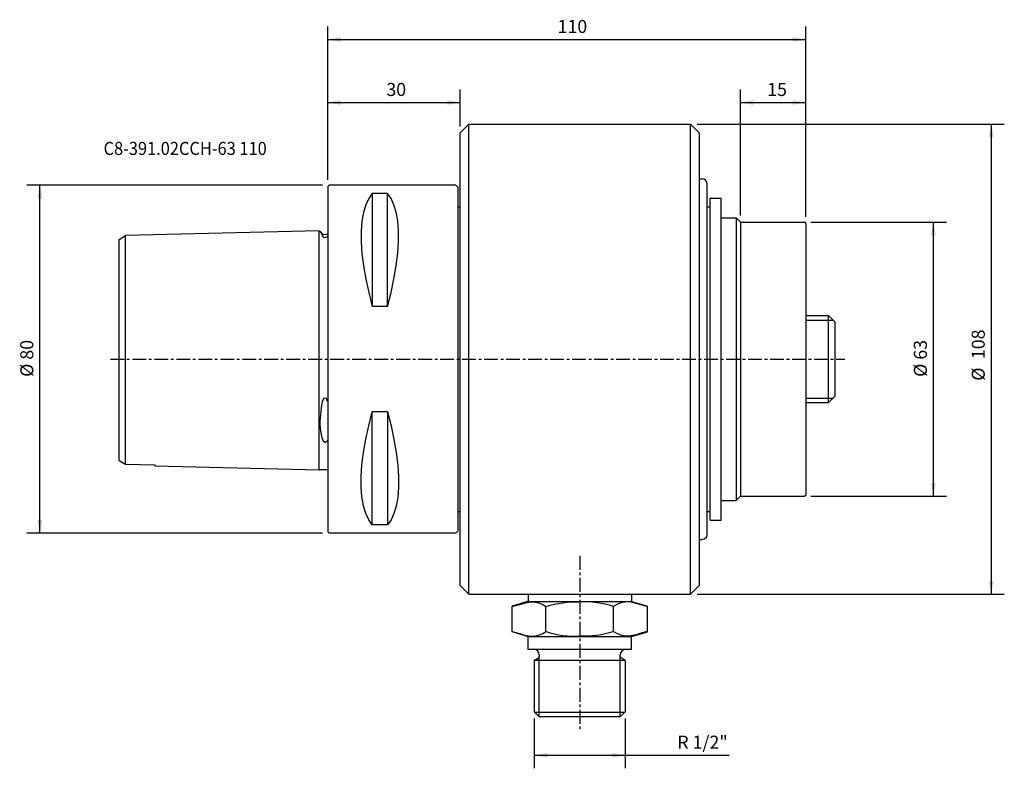
# Model space of a CAD drawing. Extents: x -71 to 156, y -94 to 78.
import ezdxf
from ezdxf.enums import TextEntityAlignment as Align

# ---------------------------------------------------------------- set-up
doc = ezdxf.new("R2010")
doc.units = 0
doc.header["$MEASUREMENT"] = 0
doc.linetypes.add('CENTER', pattern=[5.059896, 3.162435, -0.632487, 0.632487, -0.632487])
doc.layers.get('0').update_dxf_attribs({"linetype": 'CONTINUOUS'})
for name, color, linetype in [('1', 4, 'CONTINUOUS'), ('2', 7, 'CONTINUOUS'), ('SK1', 4, 'CONTINUOUS'), ('SK2', 7, 'CONTINUOUS'), ('SK4', 2, 'CENTER'), ('SK6', 5, 'CONTINUOUS')]:
    doc.layers.add(name, color=color, linetype=linetype)
doc.styles.add('SANDVIK_STYLE', font='simplex.shx', dxfattribs={"height": 3})
doc.styles.get("Standard").update_dxf_attribs({"font": 'simplex.shx'})
doc.dimstyles.new('SANDVIK_DIM', dxfattribs={"dimscale": 0, "dimtxt": 4.5, "dimasz": 4.57, "dimexe": 5, "dimexo": 0, "dimgap": 2.3, "dimtad": 1, "dimdsep": 46, "dimtxsty": 'SANDVIK_STYLE', "dimcen": 0.09, "dimclrd": 256, "dimclre": 256, "dimclrt": 256, "dimadec": 0, "dimazin": 0, "dimtfac": 1, "dimtofl": 0, "dimtmove": 2, "dimatfit": 3, "dimfxl": 1, "dimtolj": 1, "dimtzin": 0, "dimarcsym": 0})

# ---------------------------------------------------------------- blocks, each defined once
blk = doc.blocks.new('*D0')
for p, q in [((95, 33), (95, 61.999082)), ((110, 32.7), (110, 61.999082)), ((95, 58.999082), (110, 58.999082))]:
    blk.add_line(p, q)
for points in [[(95, 58.999082), (98, 59.528063), (98, 58.470101)], [(110, 58.999082), (107, 58.470101), (107, 59.528063)]]:
    blk.add_solid(points)
blk.add_text('15', height=3).set_placement((101.122368, 60.499082))
blk = doc.blocks.new('*D1')
for p, q in [((0, 41.2), (0, 76.486346)), ((110, 32.7), (110, 76.486346)), ((0, 73.486346), (110, 73.486346))]:
    blk.add_line(p, q)
for points in [[(0, 73.486346), (3, 74.015327), (3, 72.957365)], [(110, 73.486346), (107, 72.957365), (107, 74.015327)]]:
    blk.add_solid(points)
blk.add_text('110', height=3).set_placement((52.896053, 74.986346))
blk = doc.blocks.new('*D2')
for p, q in [((111.2, 31.5), (142.370041, 31.5)), ((139.370041, -31.5), (139.370041, 31.5)), ((111.2, -31.5), (142.370041, -31.5))]:
    blk.add_line(p, q)
for points in [[(139.370041, 31.5), (139.899022, 28.5), (138.84106, 28.5)], [(139.370041, -31.5), (138.84106, -28.5), (139.899022, -28.5)]]:
    blk.add_solid(points)
blk.add_text('%%c 63', height=3, rotation=90).set_placement((137.870041, -4.073684))
blk = doc.blocks.new('*D3')
for p, q in [((-1.2, 40), (-69.230884, 40)), ((-66.230884, -40), (-66.230884, 40)), ((-1.2, -40), (-69.230884, -40))]:
    blk.add_line(p, q)
for points in [[(-66.230884, 40), (-65.701903, 37), (-66.759865, 37)], [(-66.230884, -40), (-66.759865, -37), (-65.701903, -37)]]:
    blk.add_solid(points)
blk.add_text('%%c 80', height=3, rotation=90).set_placement((-67.730884, -4.073684))
blk = doc.blocks.new('*D4')
for p, q in [((47.5225, -82.588), (47.5225, -94.062376)), ((68.4775, -82.588), (68.4775, -94.062376)), ((47.5225, -91.062376), (92.4097, -91.062376))]:
    blk.add_line(p, q)
for points in [[(47.5225, -91.062376), (50.5225, -90.533395), (50.5225, -91.591357)], [(68.4775, -91.062376), (65.4775, -91.591357), (65.4775, -90.533395)]]:
    blk.add_solid(points)
blk.add_text('R 1/2"', height=3).set_placement((80.449174, -89.562376))
blk = doc.blocks.new('*D5')
for p, q in [((85, 54), (155.683152, 54)), ((152.683152, 54), (152.683152, -54)), ((85, -54), (155.683152, -54))]:
    blk.add_line(p, q)
for points in [[(152.683152, 54), (153.212133, 51), (152.154171, 51)], [(152.683152, -54), (152.154171, -51), (153.212133, -51)]]:
    blk.add_solid(points)
for s, p in [('108', (151.183152, 0.007895)), ('%%c', (151.183152, -4.965789))]:
    blk.add_text(s, height=3, rotation=90).set_placement(p)
blk = doc.blocks.new('*D6')
for p, q in [((0, 41.2), (0, 61.999082)), ((30.5, 53.5), (30.5, 61.999082)), ((0, 58.999082), (30.5, 58.999082))]:
    blk.add_line(p, q)
for points in [[(0, 58.999082), (3, 59.528063), (3, 58.470101)], [(30.5, 58.999082), (27.5, 58.470101), (27.5, 59.528063)]]:
    blk.add_solid(points)
blk.add_text('30', height=3).set_placement((13.497368, 60.499082))

msp = doc.modelspace()

# ---------------------------------------------------------------- linework, layer by layer
at = {"layer": '1'}
for p, q in [((30.5, 52), (32.5, 54)), ((32.5, 54), (83.5, 54)), ((32.5, -54), (32.5, 54)), ((83.5, 54), (85.5, 52)), ((83.5, -54), (83.5, 54)), ((30.5, -52), (30.5, 52)), ((85.5, 52), (85.5, -52)), ((85.5, 41.444888), (86.2, 41.444888)), ((0.3, 40), (0, 39.7)), ((0, 39.7), (0, -39.7)), ((29.5, 40), (0.3, 40)), ((29.5, 40), (30, 39.5)), ((30, -39.5), (30, 39.5)), ((87.2, 40.444888), (87.2, -40.444888)), ((10.25, 38.115458, 12.13309), (10.25, 12.13309, 38.115458)), ((13.75, 38.115458, 12.13309), (10.25, 38.115458, 12.13309)), ((13.75, 12.13309, 38.115458), (13.75, 38.115458, 12.13309)), ((88, 37), (90.5, 37)), ((88, -37), (88, 37)), ((90.5, -37), (90.5, 37)), ((30, 35), (30.5, 35)), ((87.2, 35), (88, 35)), ((90.5, 32.5), (94, 32.5)), ((95, 31.5), (94, 32.5)), ((94, 32.5), (94, -32.5)), ((95, 31.5), (109.7, 31.5)), ((95, 31.5), (95, -31.5)), ((110, 31.2), (110, -31.2)), ((13.75, 12.13309, 38.115458), (10.25, 12.13309, 38.115458)), ((10.25, -38.115458, -12.13309), (10.25, -12.13309, -38.115458)), ((13.75, -12.13309, -38.115458), (10.25, -12.13309, -38.115458)), ((13.75, -12.13309, -38.115458), (13.75, -38.115458, -12.13309)), ((95, -31.5), (94, -32.5)), ((95, -31.5), (109.7, -31.5)), ((90.5, -32.5), (94, -32.5)), ((30, -35), (30.5, -35)), ((87.2, -35), (88, -35)), ((13.75, -38.115458, -12.13309), (10.25, -38.115458, -12.13309)), ((88, -37), (90.5, -37)), ((0.3, -40), (0, -39.7)), ((29.5, -40), (0.3, -40)), ((29.5, -40), (30, -39.5)), ((85.5, -41.444888), (86.2, -41.444888)), ((30.5, -52), (32.5, -54)), ((83.5, -54), (85.5, -52)), ((32.5, -54), (83.5, -54)), ((46.1, -54), (46.1, -55.75)), ((69.9, -54), (69.9, -55.75)), ((46, -55.75), (42.411543, -56.821797)), ((46, -55.75), (70, -55.75)), ((70, -55.75), (73.588457, -56.821797)), ((42.411543, -62.678203), (42.411543, -56.821797)), ((50.205771, -62.678203), (50.205771, -56.821797)), ((65.794229, -62.678203), (65.794229, -56.821797)), ((73.588457, -62.678203), (73.588457, -56.821797)), ((46, -63.75), (42.411543, -62.678203)), ((70, -63.75), (73.588457, -62.678203)), ((46, -63.75), (70, -63.75)), ((46.1, -66.75), (46.1, -63.75)), ((69.9, -66.75), (69.9, -63.75)), ((58, -66.75), (46.1, -66.75)), ((48.6845, -67.95), (48.6845, -68.348175)), ((69.9, -66.75), (58, -66.75)), ((67.3155, -68.348176), (67.3155, -67.95)), ((47.5225, -69.25), (48.4845, -68.694589)), ((47.5225, -69.25), (47.5225, -81.088)), ((68.4775, -69.25), (47.5225, -69.25)), ((48.6845, -82.25), (48.6845, -68.348175)), ((67.3155, -82.25), (67.3155, -68.348176)), ((68.4775, -69.25), (67.5155, -68.694589)), ((68.4775, -69.25), (68.4775, -81.088)), ((48.6845, -82.25), (47.5225, -81.088)), ((68.4775, -81.25), (47.6845, -81.25)), ((67.3155, -82.25), (68.4775, -81.088)), ((67.3155, -82.25), (48.6845, -82.25))]:
    msp.add_line(p, q, dxfattribs=at)
for points in [[(10.25, 38.115458, 0), (9.429866, 36.93892, 0), (8.755404, 35.460208, 0), (8.235586, 33.701672, 0), (7.879384, 31.685664, 0), (7.695769, 29.434534, 0), (7.693709, 26.97059, 0), (7.87572, 24.29571, 0), (8.232229, 21.430277, 0), (8.753355, 18.418828, 0), (9.42922, 15.305899, 0), (10.25, 12.13309, 0)], [(13.75, 12.13309, 0), (14.570134, 15.318538, 0), (15.244596, 18.449338, 0), (15.764414, 21.481162, 0), (16.120616, 24.369684, 0), (16.304231, 27.070577, 0), (16.306291, 29.539566, 0), (16.12428, 31.768611, 0), (15.767771, 33.760781, 0), (15.246645, 35.495737, 0), (14.57078, 36.95314, 0), (13.75, 38.115458, 0)], [(10.25, -38.115458, 0), (9.429866, -36.93892, 0), (8.755404, -35.460208, 0), (8.235586, -33.701672, 0), (7.879384, -31.685664, 0), (7.695769, -29.434534, 0), (7.693709, -26.97059, 0), (7.87572, -24.29571, 0), (8.232229, -21.430277, 0), (8.753355, -18.418828, 0), (9.42922, -15.305899, 0), (10.25, -12.13309, 0)], [(13.75, -12.13309, 0), (14.570134, -15.318538, 0), (15.244596, -18.449338, 0), (15.764414, -21.481162, 0), (16.120616, -24.369684, 0), (16.304231, -27.070577, 0), (16.306291, -29.539566, 0), (16.12428, -31.768611, 0), (15.767771, -33.760781, 0), (15.246645, -35.495737, 0), (14.57078, -36.95314, 0), (13.75, -38.115458, 0)], [(42.476379, -56.887615, 0), (43.320081, -56.631738, 0), (44.171527, -56.395068, 0), (45.033905, -56.153841, 0), (45.902709, -55.941636, 0), (46.769782, -55.819237, 0), (47.627541, -55.84315, 0), (48.474496, -56.024469, 0), (49.312724, -56.347724, 0), (50.144347, -56.797109, 0)], [(50.249029, -56.861445, 0), (51.195707, -56.577267, 0), (52.148487, -56.337636, 0), (53.10737, -56.142552, 0), (54.072356, -55.992016, 0), (55.043445, -55.886026, 0), (56.020637, -55.824584, 0), (57.003931, -55.807689, 0), (57.993328, -55.835342, 0)], [(65.750971, -56.861445, 0), (64.804293, -56.577267, 0), (63.851513, -56.337636, 0), (62.89263, -56.142552, 0), (61.927644, -55.992016, 0), (60.956555, -55.886026, 0), (59.979363, -55.824584, 0), (58.996069, -55.807689, 0), (58.006672, -55.835342, 0)], [(73.523621, -56.887615, 0), (72.679919, -56.631738, 0), (71.828473, -56.395068, 0), (70.966095, -56.153841, 0), (70.097291, -55.941636, 0), (69.230218, -55.819237, 0), (68.372459, -55.84315, 0), (67.525504, -56.024469, 0), (66.687276, -56.347724, 0), (65.855653, -56.797109, 0)], [(42.476379, -62.612385, 0), (43.320081, -62.868262, 0), (44.171527, -63.104932, 0), (45.033905, -63.346159, 0), (45.902709, -63.558364, 0), (46.769782, -63.680763, 0), (47.627541, -63.65685, 0), (48.474496, -63.475531, 0), (49.312724, -63.152276, 0), (50.144347, -62.702891, 0)], [(50.249029, -62.638555, 0), (51.195707, -62.922733, 0), (52.148487, -63.162364, 0), (53.10737, -63.357448, 0), (54.072356, -63.507984, 0), (55.043445, -63.613974, 0), (56.020637, -63.675416, 0), (57.003931, -63.692311, 0), (57.993328, -63.664658, 0)], [(65.750971, -62.638555, 0), (64.804293, -62.922733, 0), (63.851513, -63.162364, 0), (62.89263, -63.357448, 0), (61.927644, -63.507984, 0), (60.956555, -63.613974, 0), (59.979363, -63.675416, 0), (58.996069, -63.692311, 0), (58.006672, -63.664658, 0)], [(73.523621, -62.612385, 0), (72.679919, -62.868262, 0), (71.828473, -63.104932, 0), (70.966095, -63.346159, 0), (70.097291, -63.558364, 0), (69.230218, -63.680763, 0), (68.372459, -63.65685, 0), (67.525504, -63.475531, 0), (66.687276, -63.152276, 0), (65.855653, -62.702891, 0)]]:
    msp.add_polyline3d(points, dxfattribs=at)
for centre, radius, start, end in [((86.2, 40.444888), 1, 0, 90), ((109.7, 31.2), 0.3, 0, 90), ((47.4845, -67.95), 1.2, 0, 90), ((68.5155, -67.95), 1.2, 90, 180), ((48.2845, -68.348179), 0.4, 300, 0), ((67.7155, -68.348179), 0.4, 180, 240)]:
    msp.add_arc(centre, radius, start, end, dxfattribs=at)
at = {"layer": '1', "extrusion": (0, 0, -1)}
for centre, radius in [((-109.7, -31.2), 0.3), ((-86.2, -40.444888), 1)]:
    msp.add_arc(centre, radius, 180, 270, dxfattribs=at)
at = {"layer": 'SK1'}
for p, q in [((-2, 29.525), (-46.5, 28.4125)), ((-2, 29.53), (-2, 29.525)), ((-2, -25.525), (-2, 29.525)), ((-2, -25.525), (-2, 29.525)), ((-48, 27.546475), (-46.5, 28.4125)), ((-48, -23.269278), (-48, 27.546475)), ((-46.5, -24.135303), (-46.5, 28.4125)), ((-1.745513, 29.3313), (-1.795002, 29.330062)), ((-1.307107, 28.892893), (-1.745513, 29.3313)), ((110, 10), (115.25, 10)), ((115.25, 10), (116.75, 8.5)), ((115.25, -10), (115.25, 10)), ((110, 9), (116.25, 9)), ((116.75, -8.5), (116.75, 8.5)), ((110, -9), (116.25, -9)), ((115.25, -10), (116.75, -8.5)), ((110, -10), (115.25, -10)), ((-48, -23.269278), (-46.5, -24.135303)), ((-46.5, -24.135303), (-39.75, -24.28712, -4.986343)), ((-39.75, -24.28712, -4.986343), (-39.75, -24.58125)), ((-2, -25.525), (-39.75, -24.58125))]:
    msp.add_line(p, q, dxfattribs=at)
for points in [[(-1.750218, 29.311227, 0), (-1.599141, 29.098911, 0), (-1.456572, 28.882637, 0), (-1.335428, 28.65169, 0), (-1.244397, 28.398867, 0), (-1.131703, 28.167108, 0), (-0.919664, 28.026616, 0), (-0.648542, 27.985524, 0), (-0.396889, 28.029245, 0), (-0.178916, 28.155134, 0), (0.025165, 28.366874, 0)], [(-0.013708, -9.733903, 0), (-0.270872, -9.02924, 0), (-0.918175, -8.995165, 0), (-1.261777, -9.783839, 0), (-1.399974, -10.558398, 0), (-1.474469, -11.269566, 0), (-1.563651, -12.009147, 0), (-1.657468, -12.770481, 0), (-1.738786, -13.53902, 0), (-1.790787, -14.302093, 0), (-1.798678, -15.059053, 0), (-1.748466, -15.813993, 0), (-1.636536, -16.568061, 0), (-1.499797, -17.31087, 0), (-1.357776, -18.035512, 0), (-1.077216, -18.770204, 0), (-0.485229, -19.147193, 0), (0.024019, -18.599691, 0)], [(-2, -25.525, 0), (-1.929688, -25.417916, 0), (-1.817882, -25.353601, 0), (-1.690514, -25.337291, 0), (-1.561938, -25.344429, 0), (-1.43366, -25.34498, 0), (-1.305445, -25.342739, 0), (-1.177129, -25.342554, 0), (-1.04896, -25.343763, 0), (-0.920954, -25.345045, 0), (-0.792635, -25.344618, 0), (-0.663538, -25.340916, 0), (-0.53442, -25.337291, 0), (-0.407106, -25.341428, 0), (-0.28237, -25.360125, 0), (-0.15418, -25.393587, 0), (-0.042514, -25.455079, 0), (0, -25.575, 0)]]:
    msp.add_polyline3d(points, dxfattribs=at)
msp.add_arc((-1.8, 29.53), 0.2, 180, 271.432096, dxfattribs=at)
at = {"layer": 'SK1', "extrusion": (0, 0, -1)}
msp.add_arc((0.6, 29.6), 1, 233.130102, 315, dxfattribs=at)
at = {"layer": 'SK4'}
for p, q in [((-50, 0), (119, 0)), ((58, -45.235727), (58, -85.235727))]:
    msp.add_line(p, q, dxfattribs=at)

# ---------------------------------------------------------------- texts
at = {"layer": 'SK6', "style": 'SANDVIK_STYLE', "width": 1.047191}
msp.add_text('C8-391.02CCH-63 110', height=3, dxfattribs=at).set_placement((-51.572546, 46.944471), (-14.017283, 46.944471), align=Align.FIT)

# ---------------------------------------------------------------- dimensions: what is measured, and where the dimension line sits
at = {"layer": '2'}
dim = msp.add_linear_dim(base=(110, 73.486346), p1=(0, 41.2), p2=(110, 32.7), text='110', dimstyle='SANDVIK_DIM', dxfattribs=at)
dim.commit()
dim.dimension.update_dxf_attribs({"geometry": '*D1', "text_midpoint": (52.896053, 74.986346)})
at = {"layer": 'SK2'}
for base, p1, p2, text, picture, middle in [((30.5, 58.999082), (0, 41.2), (30.5, 53.5), '30', '*D6', (13.497368, 60.499082)), ((110, 58.999082), (95, 33), (110, 32.7), '15', '*D0', (101.122368, 60.499082)), ((47.5225, -91.062376), (68.4775, -82.588), (47.5225, -82.588), 'R 1/2"', '*D4', (80.449174, -89.562376))]:
    dim = msp.add_linear_dim(base=base, p1=p1, p2=p2, text=text, dimstyle='SANDVIK_DIM', dxfattribs=at)
    dim.commit()
    dim.dimension.update_dxf_attribs({"geometry": picture, "text_midpoint": middle})
for base, p1, p2, text, picture, middle in [((152.683152, -54), (85, 54), (85, -54), '108', '*D5', (151.183152, 0.007895)), ((-66.230884, 40), (-1.2, -40), (-1.2, 40), '%%c 80', '*D3', (-67.730884, -4.073684)), ((139.370041, 31.5), (111.2, -31.5), (111.2, 31.5), '%%c 63', '*D2', (137.870041, -4.073684))]:
    dim = msp.add_linear_dim(base=base, p1=p1, p2=p2, angle=90, text=text, dimstyle='SANDVIK_DIM', dxfattribs=at)
    dim.commit()
    dim.dimension.update_dxf_attribs({"geometry": picture, "text_midpoint": middle})

doc.saveas('drawing.dxf')
